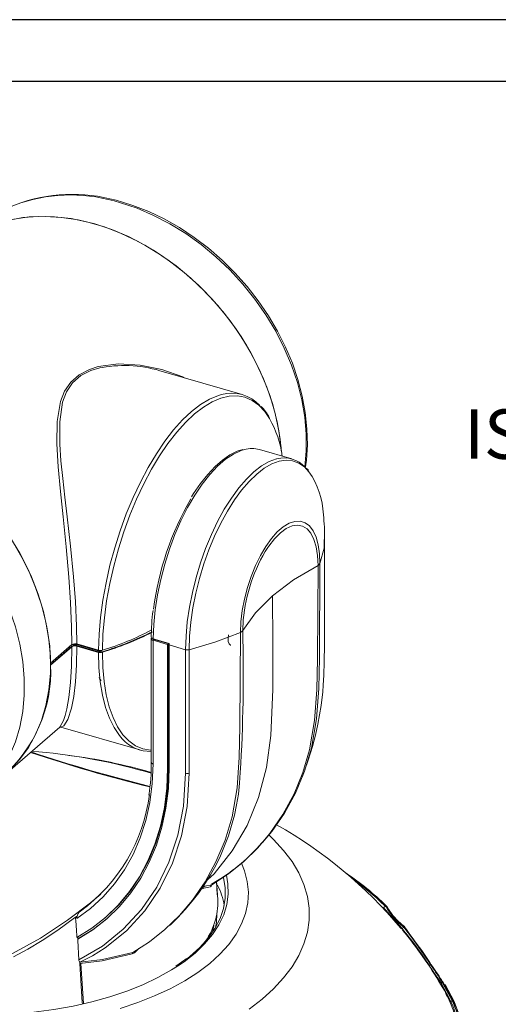
# Model space of a CAD drawing. Extents: x -2 to 260, y 20 to 111.
# Drawn here: x 172 to 174, y 107 to 111 of the extents above; entities that cross this region are included whole.
import ezdxf

# ---------------------------------------------------------------- set-up
doc = ezdxf.new("R2010")
doc.units = 0
doc.header["$MEASUREMENT"] = 0
doc.layers.get('0').update_dxf_attribs({"linetype": 'CONTINUOUS'})

msp = doc.modelspace()

# ---------------------------------------------------------------- linework, layer by layer
for p, q in [((177.87458, 110.73794), (156.37458, 110.73794)), ((177.62458, 110.48794), (156.62458, 110.48794))]:
    msp.add_line(p, q)
at = {"color": 7, "linetype": 'Continuous', "lineweight": 15}
for p, q in [((172.95988, 109.21898), (172.64039, 109.31121)), ((173.16122, 108.9579), (173.02963, 108.99588)), ((172.2689, 108.20485), (172.18261, 108.13013)), ((172.18266, 108.12362), (172.26891, 108.19832)), ((172.26891, 108.19615), (172.18266, 108.12146)), ((172.26891, 108.19615), (172.26891, 108.19832)), ((172.3769, 108.18234), (172.28939, 108.2076)), ((172.2894, 108.20106), (172.37686, 108.17581)), ((172.2894, 108.20106), (172.2894, 108.1989)), ((172.37686, 108.17365), (172.2894, 108.1989)), ((172.38061, 108.17906), (172.29315, 108.20431)), ((172.59071, 108.22883), (172.59071, 107.7279)), ((172.65666, 108.20546), (172.59821, 108.22234)), ((172.59821, 108.22234), (172.59821, 107.72141)), ((172.66318, 108.2101), (172.59823, 108.22885)), ((172.66317, 108.20791), (172.60196, 108.22558)), ((172.66041, 108.20871), (172.65666, 108.20546)), ((172.65666, 107.70453), (172.65666, 108.20546)), ((172.66041, 108.20871), (172.66317, 108.20791)), ((172.66041, 107.70778), (172.66041, 108.20871)), ((172.72979, 108.18435), (172.66316, 108.20359)), ((172.66316, 108.20359), (172.66316, 107.70266)), ((172.37686, 108.17365), (172.37686, 108.17581)), ((172.39236, 108.17596), (172.39236, 108.1738)), ((172.18266, 108.12362), (172.18266, 108.12362)), ((172.18266, 108.12362), (172.18266, 108.12146)), ((171.99771, 107.67877), (172.21952, 107.87086)), ((172.22431, 107.87007), (172.54385, 107.77783)), ((172.56299, 107.69145), (172.5904, 107.68332)), ((172.66041, 107.70778), (172.65666, 107.70453)), ((173.20408, 107.67041), (173.20962, 107.68612)), ((172.83552, 107.2336), (172.85993, 107.249)), ((172.85838, 107.19142), (172.85498, 107.24588)), ((172.86017, 107.17204), (172.85568, 107.24632)), ((172.304, 107.12512), (172.38672, 107.19341)), ((173.53979, 107.14396), (173.53399, 107.13894)), ((173.53979, 107.14396), (173.53594, 107.14778)), ((173.54626, 107.14323), (173.54306, 107.14629)), ((172.28401, 107.09823), (172.28887, 107.10244)), ((172.2879, 107.10077), (172.28833, 107.10114)), ((172.2882, 107.09502), (172.2879, 107.10077)), ((172.2882, 107.09502), (172.28833, 107.10114)), ((172.28833, 107.10114), (172.28883, 107.10147)), ((172.40282, 107.09695), (172.40657, 107.10019)), ((172.28579, 107.06996), (172.28754, 107.04207)), ((173.60498, 107.05332), (173.60177, 107.05704)), ((173.60781, 107.05442), (173.60754, 107.05422)), ((173.61434, 107.06007), (173.60781, 107.05442)), ((173.61435, 107.06009), (173.61434, 107.06007)), ((172.29284, 107.01083), (172.29659, 107.01408)), ((172.29284, 107.01083), (172.29284, 107.00517)), ((172.29284, 107.00517), (172.29683, 106.92789)), ((172.29784, 107.01516), (172.29341, 107.01271)), ((173.71788, 106.9204), (173.68795, 106.96454)), ((172.30131, 106.91728), (172.30139, 106.91726)), ((172.30264, 106.9166), (172.30139, 106.91726)), ((173.72439, 106.90624), (173.7162, 106.91882)), ((172.31564, 106.7498), (172.30525, 106.91258)), ((173.71838, 106.90449), (173.72439, 106.90624)), ((173.76637, 106.84226), (173.76086, 106.84069)), ((173.76648, 106.84229), (173.76291, 106.84872)), ((173.76944, 106.84253), (173.77078, 106.84036)), ((173.76436, 106.83514), (173.77391, 106.83075)), ((173.81194, 106.75945), (173.77375, 106.83076)), ((173.77401, 106.83511), (173.81665, 106.7573)), ((173.78264, 106.82672), (173.78333, 106.82018)), ((173.80482, 106.76022), (173.81194, 106.75945))]:
    msp.add_line(p, q, dxfattribs=at)
at = {"color": 8, "linetype": 'Continuous', "lineweight": 15}
for p, q in [((172.29315, 108.20431), (172.29315, 108.20651)), ((172.60196, 108.22778), (172.60196, 108.22558)), ((172.38061, 108.17906), (172.38061, 108.18168)), ((172.38836, 108.17913), (172.38836, 108.18165)), ((172.53975, 106.97352), (172.53089, 106.96349))]:
    msp.add_line(p, q, dxfattribs=at)
at = {"color": 8, "linetype": 'Continuous', "lineweight": 15, "flags": 128}
for points in [[(173.21331, 108.92509), (173.21924, 108.98977), (173.21924, 109.05749), (173.21317, 109.12668), (173.20108, 109.1968), (173.18306, 109.26727), (173.15927, 109.33754), (173.12989, 109.40703), (173.09516, 109.47519), (173.05536, 109.54146), (173.0108, 109.60532), (172.96186, 109.66624), (172.90892, 109.72374), (172.8524, 109.77736), (172.79277, 109.82666), (172.73051, 109.87125), (172.66611, 109.91077), (172.60009, 109.94489), (172.53299, 109.97335), (172.46534, 109.99592)], [(172.2689, 108.20485), (172.26767, 108.27676), (172.26328, 108.37568), (172.25625, 108.47789), (172.24524, 108.60146), (172.2329, 108.72241), (172.22203, 108.82615), (172.21293, 108.92536), (172.20763, 109.01866), (172.20891, 109.1087), (172.22252, 109.18983), (172.2392, 109.23223), (172.26405, 109.26898), (172.29799, 109.2987), (172.33979, 109.32061), (172.37596, 109.33198), (172.45841, 109.34239), (172.54534, 109.33752), (172.63309, 109.31965), (172.71845, 109.28981), (172.72352, 109.28721)], [(172.39208, 109.32811), (172.38148, 109.3269), (172.34561, 109.31599), (172.30483, 109.29512), (172.27107, 109.26554), (172.24719, 109.22978), (172.23124, 109.18743), (172.21941, 109.10791), (172.2197, 109.01769), (172.22444, 108.94956), (172.23151, 108.87832), (172.24018, 108.80205), (172.24956, 108.72312), (172.26316, 108.6043), (172.27549, 108.47967), (172.28315, 108.37925), (172.28804, 108.27926), (172.28939, 108.2076)], [(172.3769, 108.18234), (172.37918, 108.24766), (172.38501, 108.31537), (172.39435, 108.38483), (172.40711, 108.45538), (172.42315, 108.52634), (172.44234, 108.59703), (172.46448, 108.66678), (172.48936, 108.73492), (172.51676, 108.80081), (172.54639, 108.8638), (172.57799, 108.92331), (172.61125, 108.97876), (172.64585, 109.02962), (172.68147, 109.07541), (172.71775, 109.11569), (172.75436, 109.15008), (172.79095, 109.17824), (172.82717, 109.19991), (172.86266, 109.21488), (172.87574, 109.21874)], [(173.0708, 109.121), (173.05083, 109.15024), (173.02657, 109.17589), (172.9998, 109.19503), (172.97077, 109.2075), (172.93976, 109.21316), (172.90706, 109.21196), (172.87299, 109.20393), (172.83788, 109.18912), (172.80205, 109.16768), (172.76586, 109.13983), (172.72964, 109.10581), (172.69374, 109.06597), (172.6585, 109.02068), (172.62427, 108.97036), (172.59137, 108.91551), (172.56011, 108.85665), (172.53079, 108.79433), (172.50369, 108.72916), (172.47906, 108.66175), (172.45716, 108.59275), (172.43817, 108.52281), (172.4223, 108.45261), (172.40967, 108.38282), (172.40043, 108.3141), (172.39465, 108.24711), (172.39239, 108.18249)], [(171.32194, 109.00571), (171.38959, 108.98314), (171.45669, 108.95468), (171.52271, 108.92056), (171.58711, 108.88104), (171.64938, 108.83645), (171.70901, 108.78715), (171.76552, 108.73353), (171.81846, 108.67603), (171.86741, 108.6151), (171.91196, 108.55125), (171.95176, 108.48498), (171.98649, 108.41682), (172.01587, 108.34733), (172.03966, 108.27706), (172.05768, 108.20659), (172.06977, 108.13647), (172.07584, 108.06727), (172.07584, 107.99956), (172.06977, 107.93387), (172.05768, 107.87073), (172.03966, 107.81066), (172.01587, 107.75413), (171.9922, 107.71077)], [(172.96833, 108.99595), (172.95463, 108.9918), (172.92348, 108.9775), (172.8917, 108.95636), (172.85971, 108.92865), (172.82793, 108.89475), (172.79678, 108.8551), (172.76669, 108.81024), (172.73804, 108.76076), (172.71122, 108.70732), (172.68659, 108.65063), (172.66447, 108.59143), (172.64516, 108.53053), (172.62892, 108.46872), (172.61595, 108.40683), (172.60644, 108.34569), (172.60051, 108.2861), (172.59823, 108.22885)], [(172.72979, 108.18435), (172.73153, 108.23968), (172.73674, 108.29733), (172.74536, 108.35658), (172.75727, 108.41669), (172.77232, 108.47691), (172.79033, 108.53646), (172.81106, 108.59461), (172.83427, 108.65062), (172.85965, 108.70379), (172.88688, 108.75345), (172.91563, 108.79897), (172.94554, 108.83979), (172.97622, 108.87539), (173.00729, 108.90532), (173.03836, 108.9292), (173.06904, 108.94674), (173.09894, 108.95772), (173.10019, 108.95804)], [(173.23033, 108.90587), (173.21198, 108.92511), (173.18906, 108.94074), (173.16399, 108.94984), (173.13708, 108.95229), (173.10868, 108.94807), (173.07915, 108.93723), (173.04884, 108.91991), (173.01815, 108.89631), (172.98746, 108.86675), (172.95716, 108.83159), (172.92762, 108.79127), (172.89922, 108.7463), (172.87231, 108.69724), (172.84725, 108.64472), (172.82432, 108.5894), (172.80384, 108.53196), (172.78605, 108.47313), (172.77118, 108.41366), (172.75942, 108.35428), (172.75091, 108.29575), (172.74576, 108.2388), (172.74404, 108.18415)], [(173.26702, 108.52594), (173.26514, 108.56566), (173.25955, 108.60116), (173.25039, 108.63155), (173.23787, 108.65608), (173.22232, 108.67415), (173.20411, 108.68532), (173.18368, 108.68931), (173.16156, 108.68602), (173.13827, 108.67554), (173.11439, 108.65812), (173.09052, 108.63418), (173.06723, 108.60433), (173.06353, 108.59896)], [(173.27478, 108.53339), (173.29145, 108.59588), (173.2919, 108.63063)], [(173.08253, 108.40295), (173.08367, 108.21288), (173.08341, 108.02322), (173.07585, 107.83596), (173.05858, 107.70705), (173.02609, 107.58493), (172.97927, 107.47177), (172.91872, 107.36878), (172.84516, 107.27652), (172.81968, 107.25265)], [(172.96368, 108.30504), (172.96364, 108.30456), (172.96176, 108.26157)], [(172.2894, 108.1989), (172.28792, 108.12257), (172.28347, 108.05387), (172.27634, 107.99532), (172.26696, 107.9476), (172.25185, 107.90093), (172.23614, 107.87537), (172.22449, 107.8708)], [(172.47304, 107.82261), (172.46129, 107.83618), (172.43954, 107.86843), (172.42078, 107.90669), (172.40517, 107.9506), (172.39288, 107.99975), (172.38401, 108.05365), (172.37865, 108.1118), (172.37686, 108.17365)], [(172.39236, 108.1738), (172.39413, 108.11261), (172.39943, 108.05508), (172.4082, 108.00176), (172.42036, 107.95314), (172.4358, 107.9097), (172.45436, 107.87184), (172.47588, 107.83994), (172.50014, 107.81429), (172.52691, 107.79515), (172.55594, 107.78268), (172.58695, 107.77702), (172.59071, 107.7768)], [(172.59071, 107.7279), (172.59074, 107.72741), (172.59122, 107.72596), (172.59225, 107.72458), (172.59381, 107.72333), (172.59582, 107.72226), (172.59821, 107.72141)], [(172.34442, 107.15849), (172.25135, 107.0876), (172.14171, 107.01511), (172.02767, 106.95236), (171.90784, 106.90083), (171.78637, 106.86442), (171.69217, 106.84789), (171.6008, 106.8425), (171.50965, 106.84871), (171.42294, 106.8669), (171.34155, 106.89684), (171.26606, 106.9383), (171.19924, 106.98909), (171.13917, 107.04999), (171.07423, 107.14009), (171.02362, 107.24089), (170.9882, 107.34697), (170.96688, 107.45739), (170.95974, 107.5685), (170.96331, 107.62254)], [(172.89539, 107.27008), (172.9018, 107.23468), (172.90295, 107.19299), (172.89721, 107.15139), (172.88462, 107.11017), (172.86526, 107.06961), (172.83927, 107.02999), (172.80683, 106.99157), (172.76815, 106.95463), (172.7235, 106.91941), (172.69695, 106.90115)], [(172.79171, 107.21176), (172.80355, 107.21772), (172.83077, 107.22319)], [(172.0325, 106.93933), (172.08977, 106.97031), (172.14777, 107.00519), (172.21153, 107.04753), (172.27931, 107.09704), (172.29083, 107.10619)], [(172.85656, 107.11318), (172.85509, 107.08005), (172.85178, 107.05901)]]:
    msp.add_lwpolyline(points, dxfattribs=at)
at = {"color": 7, "linetype": 'Continuous', "lineweight": 15, "flags": 128}
for points in [[(173.21551, 108.92599), (173.21959, 108.95239), (173.22361, 109.01538), (173.22218, 109.08001), (173.21533, 109.1458), (173.2031, 109.21228), (173.18558, 109.27896), (173.1629, 109.34536), (173.13523, 109.411), (173.10277, 109.47542), (173.06577, 109.53817), (173.02447, 109.59878), (172.97919, 109.65685), (172.93023, 109.71194), (172.87795, 109.76369), (172.82272, 109.81171), (172.76492, 109.85566), (172.70496, 109.89522), (172.64325, 109.93012), (172.58024, 109.96009), (172.51637, 109.98491), (172.4734, 109.99854)], [(173.11803, 108.99075), (173.11713, 109.00191), (173.10807, 109.07166), (173.09305, 109.14206), (173.07219, 109.21254), (173.04565, 109.28253), (173.01366, 109.35148), (172.97646, 109.41884), (172.93435, 109.48407), (172.88767, 109.54664), (172.83679, 109.60606), (172.78211, 109.66185), (172.72409, 109.71357), (172.66317, 109.7608), (172.59985, 109.80316), (172.53463, 109.84032), (172.46803, 109.87198), (172.40059, 109.89789), (172.33284, 109.91783), (172.26533, 109.93165), (172.1986, 109.93925), (172.13317, 109.94055), (172.06958, 109.93555), (172.00833, 109.92428)], [(173.11803, 108.99075), (173.1133, 109.03705), (173.10116, 109.10746), (173.08307, 109.17822), (173.05918, 109.24878), (173.02968, 109.31856), (172.99481, 109.387), (172.95484, 109.45354), (172.9101, 109.51766), (172.86096, 109.57884), (172.8078, 109.63658), (172.75105, 109.69042), (172.69117, 109.73992), (172.62865, 109.78469), (172.56399, 109.82437), (172.4977, 109.85864), (172.43032, 109.88722), (172.36239, 109.90988), (172.29446, 109.92643), (172.22708, 109.93676), (172.16079, 109.94076), (172.09613, 109.93842), (172.0336, 109.92975)], [(172.96211, 108.99559), (172.93944, 108.98859), (172.90974, 108.97371), (172.87957, 108.95292), (172.84937, 108.92651), (172.81956, 108.89485), (172.79049, 108.85838), (172.76243, 108.81753), (172.75408, 108.80358)], [(173.22767, 108.91096), (173.22496, 108.91481), (173.21933, 108.9203)], [(172.95273, 108.25449), (172.95453, 108.29761), (172.95988, 108.34289), (172.96867, 108.38931), (172.98071, 108.43583), (172.99571, 108.48142), (173.01336, 108.52505), (173.03324, 108.56575), (173.05492, 108.60262), (173.07792, 108.63482), (173.10172, 108.66164), (173.12579, 108.68248), (173.14958, 108.69688), (173.17258, 108.70451), (173.19426, 108.7052), (173.21415, 108.69894), (173.23179, 108.68587), (173.2468, 108.66627), (173.25883, 108.64059), (173.26762, 108.6094), (173.27298, 108.5734), (173.27478, 108.53339)], [(172.01734, 108.64164), (172.05731, 108.5751), (172.09218, 108.50666), (172.12168, 108.43688), (172.14557, 108.36633), (172.16366, 108.29556), (172.1758, 108.22515), (172.1819, 108.15567), (172.1819, 108.08768), (172.1758, 108.02172), (172.16366, 107.95832), (172.14557, 107.898), (172.12168, 107.84124), (172.09218, 107.78849), (172.05731, 107.74019), (172.01734, 107.69672)], [(172.18261, 108.13013), (172.17881, 108.19887), (172.16898, 108.26874), (172.15321, 108.33917), (172.13161, 108.40962), (172.10437, 108.47951), (172.07169, 108.54829), (172.03384, 108.61541)], [(173.21378, 107.69792), (173.22743, 107.73662), (173.24398, 107.79146), (173.25609, 107.83802), (173.26593, 107.8822), (173.27919, 107.95827), (173.28602, 108.01422), (173.28844, 108.04117), (173.29094, 108.08138), (173.29218, 108.13565), (173.29265, 108.20431), (173.29309, 108.28776), (173.29347, 108.38644), (173.29375, 108.50049), (173.29386, 108.62954)], [(173.26702, 108.52594), (173.26465, 108.14774), (173.26193, 108.02143), (173.25302, 107.89721), (173.23236, 107.77821), (173.20506, 107.68665), (173.16959, 107.60005), (173.12486, 107.51675), (173.07217, 107.43986), (173.02141, 107.37996), (172.96545, 107.32538), (172.90322, 107.27543), (172.83619, 107.23158)], [(173.04166, 107.40243), (173.07996, 107.44744), (173.13126, 107.52206), (173.17506, 107.60275), (173.21188, 107.69158), (173.24007, 107.78568), (173.26061, 107.90359), (173.26957, 108.02666), (173.27236, 108.15181), (173.27478, 108.53339)], [(173.26702, 108.52594), (173.16739, 108.46721), (173.08253, 108.40295)], [(173.26702, 108.52594), (173.27196, 108.52939), (173.27478, 108.53339)], [(172.96176, 108.26157), (173.01366, 108.33408), (173.08253, 108.40295)], [(172.5164, 106.95713), (172.58374, 107.00039), (172.64631, 107.04978), (172.70501, 107.10632), (172.75806, 107.16866), (172.80935, 107.24327), (172.85314, 107.32396), (172.88996, 107.41278), (172.91814, 107.50688), (172.93865, 107.62477), (172.94759, 107.74781), (172.95034, 107.87294), (172.95273, 108.25449)], [(172.59823, 108.22885), (172.59792, 108.22895), (172.59412, 108.2306), (172.59163, 108.23279), (172.59073, 108.23527), (172.59077, 108.23538)], [(172.95273, 108.25449), (172.85283, 108.21602), (172.74404, 108.18415)], [(172.90421, 108.24419), (172.9019, 108.23076), (172.90243, 108.21803), (172.90679, 108.20753), (172.91241, 108.20334), (172.91356, 108.20328)], [(172.96176, 108.26157), (172.95826, 108.25771), (172.95273, 108.25449)], [(172.21888, 107.87163), (172.22107, 107.87254), (172.23456, 107.89689), (172.24169, 107.91768), (172.24853, 107.94445), (172.25686, 107.991), (172.26351, 108.05079), (172.26749, 108.11768), (172.26891, 108.19615)], [(172.59272, 108.23258), (172.5915, 108.23124), (172.59083, 108.22981), (172.59074, 108.22834), (172.59122, 108.22689), (172.59225, 108.22551), (172.59381, 108.22427), (172.59582, 108.22319), (172.59821, 108.22234)], [(172.60196, 108.22558), (172.60101, 108.22591), (172.60017, 108.2263), (172.59946, 108.22676), (172.5989, 108.22726), (172.5985, 108.2278), (172.59827, 108.22837), (172.59821, 108.22883)], [(172.72956, 107.68349), (172.72973, 107.92945), (172.72979, 108.18435)], [(172.74404, 108.18415), (172.74407, 107.92927), (172.74417, 107.68337)], [(172.22064, 107.87001), (172.22374, 107.87012), (172.22429, 107.86977)], [(172.59821, 107.72141), (172.59493, 107.64221), (172.58512, 107.56544), (172.56885, 107.49161), (172.54621, 107.42119), (172.51738, 107.35468), (172.48252, 107.2925), (172.44189, 107.23508), (172.39575, 107.1828), (172.3444, 107.13601), (172.2882, 107.09502)], [(172.2891, 107.01726), (172.34953, 107.05527), (172.4054, 107.09919), (172.45636, 107.14874), (172.5021, 107.20362), (172.54234, 107.26347), (172.57681, 107.32794), (172.60532, 107.39661), (172.62768, 107.46907), (172.64375, 107.54486), (172.65343, 107.62351), (172.65666, 107.70453)], [(172.66316, 107.70266), (172.6599, 107.62108), (172.65014, 107.54188), (172.63395, 107.46558), (172.61143, 107.39263), (172.5827, 107.32349), (172.54797, 107.25859), (172.50743, 107.19834), (172.46135, 107.14311), (172.41, 107.09325), (172.35371, 107.04907), (172.29284, 107.01083)], [(172.29683, 106.92789), (172.39221, 106.98318), (172.47697, 107.05117), (172.55111, 107.13143), (172.61322, 107.22247), (172.66243, 107.32328), (172.69861, 107.433), (172.72108, 107.54958), (172.72956, 107.68349)], [(172.74417, 107.68337), (172.73575, 107.54816), (172.71321, 107.43044), (172.67679, 107.31963), (172.62718, 107.21781), (172.56449, 107.12586), (172.4896, 107.04477), (172.40393, 106.9761), (172.35229, 106.94382), (172.30131, 106.91728)], [(172.40657, 107.10019), (172.40915, 107.10244), (172.46011, 107.15199), (172.50585, 107.20686), (172.54609, 107.26672), (172.58056, 107.33119), (172.60907, 107.39986), (172.63143, 107.47232), (172.6475, 107.54811), (172.65718, 107.62676), (172.66041, 107.70778)], [(173.06852, 107.43242), (173.08701, 107.41485), (173.12755, 107.37103), (173.16167, 107.32586), (173.18918, 107.27958), (173.20994, 107.23242), (173.22384, 107.18464), (173.23081, 107.13649), (173.23081, 107.0882), (173.22384, 107.04005), (173.20994, 106.99227), (173.18918, 106.94511), (173.16167, 106.89883), (173.12755, 106.85366), (173.08701, 106.80984), (173.04024, 106.7676), (172.9875, 106.72716)], [(172.95604, 107.31849), (172.96848, 107.28796), (172.97993, 107.24499), (172.98453, 107.2017), (172.98223, 107.15837), (172.97305, 107.11527), (172.95706, 107.07266), (172.93434, 107.03083), (172.90505, 106.99003), (172.86937, 106.95053), (172.82752, 106.91256), (172.77978, 106.87638), (172.72643, 106.84221), (172.66783, 106.81027), (172.60433, 106.78075), (172.53635, 106.75386), (172.4643, 106.72974)], [(172.73225, 106.92812), (172.74735, 106.9402), (172.78759, 106.9768), (172.82156, 107.01495), (172.84903, 107.05439), (172.8698, 107.09484), (172.88373, 107.13601), (172.89072, 107.17763), (172.89072, 107.21939), (172.88373, 107.26101), (172.88339, 107.26235)], [(172.83619, 107.23158), (172.80803, 107.22528), (172.79715, 107.2197)], [(172.83077, 107.22319), (172.83336, 107.22501), (172.83544, 107.22994)], [(172.83484, 107.23005), (172.83527, 107.23057), (172.83687, 107.23161)], [(173.53399, 107.13894), (173.53309, 107.13843), (173.53275, 107.13835)], [(173.54139, 107.14459), (173.54034, 107.14432), (173.53979, 107.14396)], [(172.28401, 107.09823), (172.28501, 107.0824), (172.28579, 107.06996)], [(172.41148, 107.09453), (172.35474, 107.05041), (172.29337, 107.0123)], [(172.28754, 107.04207), (172.28842, 107.02817), (172.2891, 107.01726)], [(172.83904, 107.03878), (172.84418, 107.06464), (172.845, 107.0709)], [(173.61707, 107.06248), (173.60704, 107.07006), (173.60087, 107.07563)], [(173.60498, 107.05332), (173.60499, 107.05331), (173.60577, 107.05334), (173.60754, 107.05422)], [(173.7162, 106.91882), (173.65376, 107.008), (173.61434, 107.06007)], [(173.61435, 107.06009), (173.61568, 107.0612), (173.61628, 107.06158), (173.61623, 107.06144)], [(172.29337, 107.0123), (172.29308, 107.01689), (172.29285, 107.02051)], [(172.30139, 106.91726), (172.39332, 106.92908), (172.5164, 106.95713)], [(172.53089, 106.96349), (172.52211, 106.95546), (172.51375, 106.95135)], [(172.5164, 106.95713), (172.52324, 106.96053), (172.5276, 106.96433)], [(172.51375, 106.95135), (172.39098, 106.92355), (172.30098, 106.91204)], [(172.7337, 106.93293), (172.72666, 106.92717), (172.68987, 106.90177)], [(173.72605, 106.90746), (173.71922, 106.91873), (173.71802, 106.9205)], [(173.71804, 106.9205), (173.71803, 106.92051), (173.71803, 106.92051)], [(172.69695, 106.90115), (172.67319, 106.88616), (172.61756, 106.85509), (172.55698, 106.82643), (172.49189, 106.80037), (172.4227, 106.77708), (172.34991, 106.75673), (172.27401, 106.73946), (172.19551, 106.72538), (172.11496, 106.71458), (172.0329, 106.70716), (171.94989, 106.70314), (171.8665, 106.70257), (171.7833, 106.70544), (171.70086, 106.71173), (171.61974, 106.72141), (171.5405, 106.7344), (171.46367, 106.75063), (171.39759, 106.76774)], [(172.30098, 106.91204), (172.31082, 106.75458), (172.31118, 106.74889)], [(173.76436, 106.83515), (173.76262, 106.83792), (173.76086, 106.84069)], [(173.77391, 106.83075), (173.76806, 106.84031), (173.76703, 106.84175)], [(173.76436, 106.83515), (173.80069, 106.76909), (173.80482, 106.76022)], [(173.78264, 106.82672), (173.81889, 106.75848), (173.8453, 106.68911)]]:
    msp.add_lwpolyline(points, dxfattribs=at)
at = {"color": 7, "linetype": 'Continuous', "lineweight": 15}
for centre, radius, start, end in [((172.22448, 109.51719), 0.50518, 108.84319, 129.26284), ((172.27155, 109.36136), 0.66839, 72.42286, 107.96759), ((172.48131, 108.82985), 0.50619, 71.7097, 100.15283), ((172.91715, 109.07099), 0.15344, 42.27209, 105.65718), ((172.92474, 109.05173), 0.16238, 27.23536, 46.90334), ((172.68188, 108.90482), 0.44496, 8.3162, 29.06787), ((172.99886, 108.88344), 0.11658, 74.6925, 105.18153), ((173.12975, 108.84877), 0.11319, 41.75257, 105.13928), ((172.95733, 108.71743), 0.33172, 2.45898, 34.61532), ((173.76049, 108.20591), 1.16901, 149.72117, 172.9622), ((172.29387, 108.63062), 1, 0.00482, 5.79931), ((173.61103, 108.24905), 0.64976, 147.41718, 175.0565), ((173.42191, 108.23368), 0.83118, 172.46159, 179.88319), ((171.99449, 109.4597), 1.34398, 287.21956, 296.48281), ((172.09286, 109.19476), 1.05566, 286.48373, 298.2046), ((172.28198, 108.16633), 0.03959, 73.60773, 113.07071), ((172.28192, 108.18548), 0.02335, 71.35338, 123.90884), ((172.28207, 108.17795), 0.02425, 72.39781, 122.86367), ((172.28207, 108.17578), 0.02425, 72.39781, 122.86367), ((173.50286, 108.20358), 0.8397, 179.55491, 179.99959), ((172.38435, 108.2029), 0.02811, 254.55121, 286.54857), ((172.38435, 108.20074), 0.02811, 254.55121, 286.54857), ((172.38439, 108.20924), 0.02793, 254.44548, 286.65662), ((172.38436, 108.19261), 0.01405, 254.55043, 286.54949), ((172.7373, 108.21174), 0.0284, 254.65522, 283.72172), ((171.61464, 108.09924), 0.56846, 311.02688, 2.23963), ((172.39365, 108.07213), 0.01385, 181.57563, 245.84135), ((172.58584, 107.92386), 0.15158, 221.91249, 271.84013), ((174.07306, 113.67312), 6.22321, 251.544752, 256.16839), ((171.9265, 105.43464), 2.34485, 74.25002, 85.60835), ((171.99317, 105.63861), 2.13355, 73.76384, 82.89632), ((171.83531, 107.71919), 0.75545, 350.47959, 0.66066), ((172.06166, 107.72088), 0.89056, 312.83897, 357.824), ((172.73709, 107.71079), 0.02831, 254.58391, 284.46861), ((171.89698, 107.68406), 0.69143, 306.06198, 352.78682), ((172.18789, 105.86765), 1.84763, 40.0714, 60.45597), ((172.46307, 107.89725), 0.76009, 301.47437, 319.12653), ((172.80847, 106.40846), 1.04105, 45.12589, 56.63832), ((172.84076, 107.22268), 0.01001, 117.17531, 177.09067), ((172.61359, 107.10242), 0.27661, 9.45652, 27.50665), ((172.58742, 107.16054), 0.273, 322.12948, 2.41376), ((172.33287, 107.08991), 0.04553, 129.34991, 165.29234), ((172.28136, 105.94366), 1.7301, 39.94279, 43.67215), ((173.5424, 107.13979), 0.00491, 29.35677, 101.88594), ((173.7757, 107.27315), 0.26727, 208.75191, 232.86423), ((173.76412, 107.26326), 0.24871, 209.10487, 228.97508), ((171.93164, 107.64349), 0.64921, 302.8722, 303.2826), ((172.28579, 107.06995), 0.0000047, 109.28186, 131.9119), ((172.28754, 107.04207), 0.00000219, 271.49792, 324.00335), ((172.35968, 106.01455), 1.62421, 33.22456, 39.79991), ((172.35267, 105.99524), 1.63907, 30.41686, 39.956), ((178.25353, 110.37317), 5.69765, 215.53237, 216.74475), ((172.52097, 106.95153), 0.00723, 129.2421, 181.4342), ((172.30802, 106.92637), 0.01129, 172.2669, 233.54311), ((172.30637, 106.91266), 0.00542, 133.46704, 186.62757), ((175.2234, 107.86039), 1.78293, 212.42127, 214.88468), ((172.48664, 106.03545), 1.51337, 32.5064, 35.12733), ((175.98209, 108.37661), 2.6917, 213.07281, 214.66518), ((173.77176, 106.85251), 0.01888, 213.1008, 246.93261), ((173.76278, 106.84205), 0.00668, 4.18199, 88.85705), ((173.76676, 106.83448), 0.00727, 4.93191, 87.89164), ((173.2865, 106.52976), 0.56302, 15.93865, 24.59271), ((173.80565, 106.76879), 0.00861, 213.25322, 264.47986), ((173.29118, 106.52514), 0.56488, 15.93845, 24.59278), ((173.29636, 106.52348), 0.56701, 15.93871, 24.59272), ((173.81152, 106.75164), 0.00782, 6.23236, 86.91529), ((173.30173, 106.51561), 0.56919, 15.9387, 24.59257)]:
    msp.add_arc(centre, radius, start, end, dxfattribs=at)
at = {"color": 8, "linetype": 'Continuous', "lineweight": 15}
for centre, radius, start, end in [((172.2643, 109.3705), 0.65694, 72.18033, 107.99853), ((171.99452, 109.45745), 1.34389, 287.2194, 296.48826), ((166.31911, 108.09198), 6.64482, 356.506436, 1.462535), ((174.05656, 113.62852), 6.17838, 251.544045, 256.221755), ((172.75625, 106.35559), 1.11152, 45.45566, 54.15267), ((173.5381, 107.14086), 0.00725, 47.73966, 107.32079), ((173.71271, 106.92447), 0.00665, 301.70726, 323.26099), ((173.71525, 106.92111), 0.01746, 301.56205, 309.59476), ((173.76114, 106.84842), 0.00774, 216.54639, 267.89093), ((173.21647, 106.49784), 0.63998, 24.58211, 30.7249)]:
    msp.add_arc(centre, radius, start, end, dxfattribs=at)

# ---------------------------------------------------------------- texts
at = {"linetype": 'Continuous', "insert": (173.85979, 109.15818), "char_height": 0.2, "attachment_point": 1}
msp.add_mtext('ISO VIEW', dxfattribs=at)

doc.saveas('drawing.dxf')
